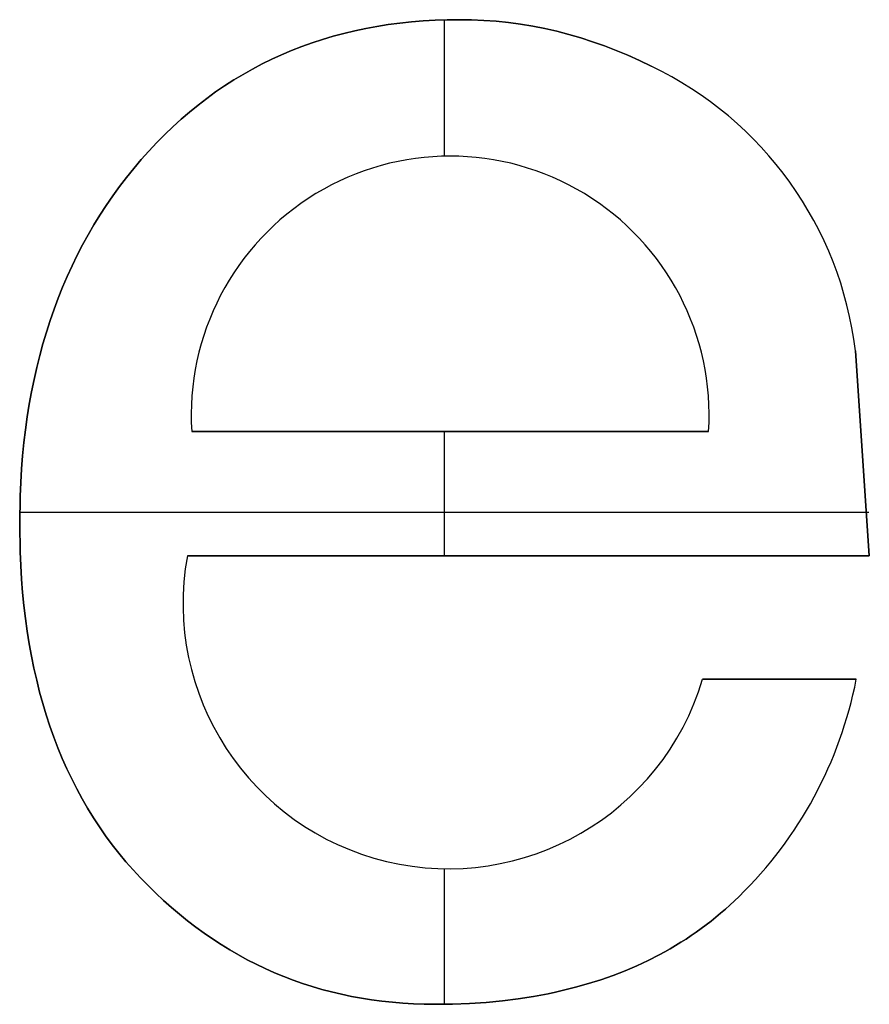
# Model space of a CAD drawing. Extents: x 8 to 226, y -72 to 328.
# Drawn here: x 44 to 47, y 161 to 165 of the extents above; entities that cross this region are included whole.
import ezdxf

# ---------------------------------------------------------------- set-up
doc = ezdxf.new("R2010")
doc.units = 0
doc.layers.add('DEFAULT', color=7, linetype='CONTINUOUS')

msp = doc.modelspace()

# ---------------------------------------------------------------- linework, layer by layer
at = {"layer": 'DEFAULT'}
for p, q in [((45.0476, 165.3269), (45.0033, 165.3199)), ((45.0476, 165.3269, 1), (45.0033, 165.3199, 1)), ((45.0033, 165.3199, 0.5), (45.0476, 165.3269, 0.5)), ((45.0926, 165.3327), (45.0476, 165.3269)), ((45.0926, 165.3327, 1), (45.0476, 165.3269, 1)), ((45.0476, 165.3269, 0.5), (45.0926, 165.3327, 0.5)), ((45.1381, 165.3376), (45.0926, 165.3327)), ((45.1381, 165.3376, 1), (45.0926, 165.3327, 1)), ((45.0926, 165.3327, 0.5), (45.1381, 165.3376, 0.5)), ((45.1841, 165.3413), (45.1381, 165.3376)), ((45.1841, 165.3413, 1), (45.1381, 165.3376, 1)), ((45.1381, 165.3376, 0.5), (45.1841, 165.3413, 0.5)), ((45.2308, 165.344), (45.1841, 165.3413)), ((45.2308, 165.344, 1), (45.1841, 165.3413, 1)), ((45.1841, 165.3413, 0.5), (45.2308, 165.344, 0.5)), ((45.278, 165.3456), (45.2308, 165.344)), ((45.278, 165.3456, 1), (45.2308, 165.344, 1)), ((45.2308, 165.344, 0.5), (45.278, 165.3456, 0.5)), ((45.2679, 164.8116), (45.2679, 165.3453)), ((45.2679, 164.8116, 1), (45.2679, 165.3453, 1)), ((45.3258, 165.3461), (45.278, 165.3456)), ((45.3258, 165.3461, 1), (45.278, 165.3456, 1)), ((45.278, 165.3456, 0.5), (45.3258, 165.3461, 0.5)), ((45.3742, 165.3454), (45.3258, 165.3461)), ((45.3742, 165.3454, 1), (45.3258, 165.3461, 1)), ((45.3258, 165.3461, 0.5), (45.3742, 165.3454, 0.5)), ((45.3258, 165.3461), (45.3258, 165.3461, 1)), ((45.4224, 165.3433), (45.3742, 165.3454)), ((45.4224, 165.3433, 1), (45.3742, 165.3454, 1)), ((45.3742, 165.3454, 0.5), (45.4224, 165.3433, 0.5)), ((45.4705, 165.3397), (45.4224, 165.3433)), ((45.4705, 165.3397, 1), (45.4224, 165.3433, 1)), ((45.4224, 165.3433, 0.5), (45.4705, 165.3397, 0.5)), ((45.5183, 165.3347), (45.4705, 165.3397)), ((45.5183, 165.3347, 1), (45.4705, 165.3397, 1)), ((45.4705, 165.3397, 0.5), (45.5183, 165.3347, 0.5)), ((45.566, 165.3283), (45.5183, 165.3347)), ((45.566, 165.3283, 1), (45.5183, 165.3347, 1)), ((45.5183, 165.3347, 0.5), (45.566, 165.3283, 0.5)), ((45.6135, 165.3205), (45.566, 165.3283)), ((45.6135, 165.3205, 1), (45.566, 165.3283, 1)), ((45.566, 165.3283, 0.5), (45.6135, 165.3205, 0.5)), ((44.8736, 165.2926), (44.8315, 165.2814)), ((44.8736, 165.2926, 1), (44.8315, 165.2814, 1)), ((44.8315, 165.2814, 0.5), (44.8736, 165.2926, 0.5)), ((44.9163, 165.3028), (44.8736, 165.2926)), ((44.9163, 165.3028, 1), (44.8736, 165.2926, 1)), ((44.8736, 165.2926, 0.5), (44.9163, 165.3028, 0.5)), ((44.9595, 165.3119), (44.9163, 165.3028)), ((44.9595, 165.3119, 1), (44.9163, 165.3028, 1)), ((44.9163, 165.3028, 0.5), (44.9595, 165.3119, 0.5)), ((45.0033, 165.3199), (44.9595, 165.3119)), ((45.0033, 165.3199, 1), (44.9595, 165.3119, 1)), ((44.9595, 165.3119, 0.5), (45.0033, 165.3199, 0.5)), ((45.6608, 165.3113), (45.6135, 165.3205)), ((45.6608, 165.3113, 1), (45.6135, 165.3205, 1)), ((45.6135, 165.3205, 0.5), (45.6608, 165.3113, 0.5)), ((45.7079, 165.3006), (45.6608, 165.3113)), ((45.7079, 165.3006, 1), (45.6608, 165.3113, 1)), ((45.6608, 165.3113, 0.5), (45.7079, 165.3006, 0.5)), ((45.7548, 165.2885), (45.7079, 165.3006)), ((45.7548, 165.2885, 1), (45.7079, 165.3006, 1)), ((45.7079, 165.3006, 0.5), (45.7548, 165.2885, 0.5)), ((45.8015, 165.275), (45.7548, 165.2885)), ((45.8015, 165.275, 1), (45.7548, 165.2885, 1)), ((45.7548, 165.2885, 0.5), (45.8015, 165.275, 0.5)), ((44.7491, 165.2557), (44.7087, 165.2412)), ((44.7491, 165.2557, 1), (44.7087, 165.2412, 1)), ((44.7087, 165.2412, 0.5), (44.7491, 165.2557, 0.5)), ((44.79, 165.2691), (44.7491, 165.2557)), ((44.79, 165.2691, 1), (44.7491, 165.2557, 1)), ((44.7491, 165.2557, 0.5), (44.79, 165.2691, 0.5)), ((44.8315, 165.2814), (44.79, 165.2691)), ((44.8315, 165.2814, 1), (44.79, 165.2691, 1)), ((44.79, 165.2691, 0.5), (44.8315, 165.2814, 0.5)), ((45.8481, 165.26), (45.8015, 165.275)), ((45.8481, 165.26, 1), (45.8015, 165.275, 1)), ((45.8015, 165.275, 0.5), (45.8481, 165.26, 0.5)), ((45.8944, 165.2437), (45.8481, 165.26)), ((45.8944, 165.2437, 1), (45.8481, 165.26, 1)), ((45.8481, 165.26, 0.5), (45.8944, 165.2437, 0.5)), ((44.6297, 165.2091), (44.5911, 165.1915)), ((44.6297, 165.2091, 1), (44.5911, 165.1915, 1)), ((44.5911, 165.1915, 0.5), (44.6297, 165.2091, 0.5)), ((44.669, 165.2257), (44.6297, 165.2091)), ((44.669, 165.2257, 1), (44.6297, 165.2091, 1)), ((44.6297, 165.2091, 0.5), (44.669, 165.2257, 0.5)), ((44.7087, 165.2412), (44.669, 165.2257)), ((44.7087, 165.2412, 1), (44.669, 165.2257, 1)), ((44.669, 165.2257, 0.5), (44.7087, 165.2412, 0.5)), ((45.9406, 165.2259), (45.8944, 165.2437)), ((45.9406, 165.2259, 1), (45.8944, 165.2437, 1)), ((45.8944, 165.2437, 0.5), (45.9406, 165.2259, 0.5)), ((45.9866, 165.2067), (45.9406, 165.2259)), ((45.9866, 165.2067, 1), (45.9406, 165.2259, 1)), ((45.9406, 165.2259, 0.5), (45.9866, 165.2067, 0.5)), ((46.0324, 165.1861), (45.9866, 165.2067)), ((46.0324, 165.1861, 1), (45.9866, 165.2067, 1)), ((45.9866, 165.2067, 0.5), (46.0324, 165.1861, 0.5)), ((44.553, 165.1727), (44.5155, 165.1529)), ((44.553, 165.1727, 1), (44.5155, 165.1529, 1)), ((44.5155, 165.1529, 0.5), (44.553, 165.1727, 0.5)), ((44.5911, 165.1915), (44.553, 165.1727)), ((44.5911, 165.1915, 1), (44.553, 165.1727, 1)), ((44.553, 165.1727, 0.5), (44.5911, 165.1915, 0.5)), ((46.078, 165.164), (46.0324, 165.1861)), ((46.078, 165.164, 1), (46.0324, 165.1861, 1)), ((46.0324, 165.1861, 0.5), (46.078, 165.164, 0.5)), ((44.4786, 165.1321), (44.4422, 165.1101)), ((44.4786, 165.1321, 1), (44.4422, 165.1101, 1)), ((44.4422, 165.1101, 0.5), (44.4786, 165.1321, 0.5)), ((44.5155, 165.1529), (44.4786, 165.1321)), ((44.5155, 165.1529, 1), (44.4786, 165.1321, 1)), ((44.4786, 165.1321, 0.5), (44.5155, 165.1529, 0.5)), ((46.078, 165.164), (46.078, 165.164, 1)), ((44.4422, 165.1101), (44.4065, 165.0871)), ((44.4422, 165.1101, 1), (44.4065, 165.0871, 1)), ((44.4065, 165.0871, 0.5), (44.4422, 165.1101, 0.5)), ((44.3712, 165.063), (44.3366, 165.0379)), ((44.3712, 165.063, 1), (44.3366, 165.0379, 1)), ((44.3366, 165.0379, 0.5), (44.3712, 165.063, 0.5)), ((44.4065, 165.0871), (44.3712, 165.063)), ((44.4065, 165.0871, 1), (44.3712, 165.063, 1)), ((44.3712, 165.063, 0.5), (44.4065, 165.0871, 0.5)), ((44.3366, 165.0379), (44.3025, 165.0117)), ((44.3366, 165.0379, 1), (44.3025, 165.0117, 1)), ((44.3025, 165.0117, 0.5), (44.3366, 165.0379, 0.5)), ((44.269, 164.9844), (44.2361, 164.956)), ((44.269, 164.9844, 1), (44.2361, 164.956, 1)), ((44.2361, 164.956, 0.5), (44.269, 164.9844, 0.5)), ((44.3025, 165.0117), (44.269, 164.9844)), ((44.3025, 165.0117, 1), (44.269, 164.9844, 1)), ((44.269, 164.9844, 0.5), (44.3025, 165.0117, 0.5)), ((44.2361, 164.956), (44.2038, 164.9266)), ((44.2361, 164.956, 1), (44.2038, 164.9266, 1)), ((44.2038, 164.9266, 0.5), (44.2361, 164.956, 0.5)), ((44.2038, 164.9266), (44.172, 164.8961)), ((44.2038, 164.9266, 1), (44.172, 164.8961, 1)), ((44.172, 164.8961, 0.5), (44.2038, 164.9266, 0.5)), ((44.1408, 164.8645), (44.1101, 164.8318)), ((44.1408, 164.8645, 1), (44.1101, 164.8318, 1)), ((44.1101, 164.8318, 0.5), (44.1408, 164.8645, 0.5)), ((44.172, 164.8961), (44.1408, 164.8645)), ((44.172, 164.8961, 1), (44.1408, 164.8645, 1)), ((44.1408, 164.8645, 0.5), (44.172, 164.8961, 0.5)), ((44.1101, 164.8318), (44.0801, 164.7981)), ((44.1101, 164.8318, 1), (44.0801, 164.7981, 1)), ((44.0801, 164.7981, 0.5), (44.1101, 164.8318, 0.5)), ((44.0801, 164.7981), (44.0507, 164.7636)), ((44.0801, 164.7981, 1), (44.0507, 164.7636, 1)), ((44.0507, 164.7636, 0.5), (44.0801, 164.7981, 0.5)), ((44.0801, 164.7981), (44.0801, 164.7981, 1)), ((45.2884, 164.8117), (45.2884, 164.8117, 1)), ((44.0507, 164.7636), (44.0223, 164.7283)), ((44.0507, 164.7636, 1), (44.0223, 164.7283, 1)), ((44.0223, 164.7283, 0.5), (44.0507, 164.7636, 0.5)), ((44.0223, 164.7283), (43.9949, 164.6925)), ((44.0223, 164.7283, 1), (43.9949, 164.6925, 1)), ((43.9949, 164.6925, 0.5), (44.0223, 164.7283, 0.5)), ((43.9949, 164.6925), (43.9684, 164.656)), ((43.9949, 164.6925, 1), (43.9684, 164.656, 1)), ((43.9684, 164.656, 0.5), (43.9949, 164.6925, 0.5)), ((46.6328, 164.6926), (46.6328, 164.6926, 1)), ((43.9684, 164.656), (43.9428, 164.6188)), ((43.9684, 164.656, 1), (43.9428, 164.6188, 1)), ((43.9428, 164.6188, 0.5), (43.9684, 164.656, 0.5)), ((43.9428, 164.6188), (43.9181, 164.581)), ((43.9428, 164.6188, 1), (43.9181, 164.581, 1)), ((43.9181, 164.581, 0.5), (43.9428, 164.6188, 0.5)), ((43.9181, 164.581), (43.8944, 164.5426)), ((43.9181, 164.581, 1), (43.8944, 164.5426, 1)), ((43.8944, 164.5426, 0.5), (43.9181, 164.581, 0.5)), ((43.8944, 164.5426), (43.8716, 164.5035)), ((43.8944, 164.5426, 1), (43.8716, 164.5035, 1)), ((43.8716, 164.5035, 0.5), (43.8944, 164.5426, 0.5)), ((43.8716, 164.5035), (43.8497, 164.4638)), ((43.8716, 164.5035, 1), (43.8497, 164.4638, 1)), ((43.8497, 164.4638, 0.5), (43.8716, 164.5035, 0.5)), ((44.5804, 164.5071), (44.5804, 164.5071, 1)), ((43.8497, 164.4638), (43.8288, 164.4234)), ((43.8497, 164.4638, 1), (43.8288, 164.4234, 1)), ((43.8288, 164.4234, 0.5), (43.8497, 164.4638, 0.5)), ((43.8288, 164.4234), (43.8088, 164.3824)), ((43.8288, 164.4234, 1), (43.8088, 164.3824, 1)), ((43.8088, 164.3824, 0.5), (43.8288, 164.4234, 0.5)), ((43.8088, 164.3824), (43.7897, 164.3407)), ((43.8088, 164.3824, 1), (43.7897, 164.3407, 1)), ((43.7897, 164.3407, 0.5), (43.8088, 164.3824, 0.5)), ((46.1291, 164.3693), (46.1291, 164.3693, 1)), ((43.7897, 164.3407), (43.7715, 164.2984)), ((43.7897, 164.3407, 1), (43.7715, 164.2984, 1)), ((43.7715, 164.2984, 0.5), (43.7897, 164.3407, 0.5)), ((43.7715, 164.2984), (43.7543, 164.2554)), ((43.7715, 164.2984, 1), (43.7543, 164.2554, 1)), ((43.7543, 164.2554, 0.5), (43.7715, 164.2984, 0.5)), ((43.7543, 164.2554), (43.738, 164.2118)), ((43.7543, 164.2554, 1), (43.738, 164.2118, 1)), ((43.738, 164.2118, 0.5), (43.7543, 164.2554, 0.5)), ((43.738, 164.2118), (43.7227, 164.1676)), ((43.738, 164.2118, 1), (43.7227, 164.1676, 1)), ((43.7227, 164.1676, 0.5), (43.738, 164.2118, 0.5)), ((43.7227, 164.1676), (43.7082, 164.1227)), ((43.7227, 164.1676, 1), (43.7082, 164.1227, 1)), ((43.7082, 164.1227, 0.5), (43.7227, 164.1676, 0.5)), ((43.7082, 164.1227), (43.6947, 164.0772)), ((43.7082, 164.1227, 1), (43.6947, 164.0772, 1)), ((43.6947, 164.0772, 0.5), (43.7082, 164.1227, 0.5)), ((43.6947, 164.0772), (43.6822, 164.031)), ((43.6947, 164.0772, 1), (43.6822, 164.031, 1)), ((43.6822, 164.031, 0.5), (43.6947, 164.0772, 0.5)), ((43.6822, 164.031), (43.6705, 163.9842)), ((43.6822, 164.031, 1), (43.6705, 163.9842, 1)), ((43.6705, 163.9842, 0.5), (43.6822, 164.031, 0.5)), ((46.9323, 163.246), (46.8779, 164.0493)), ((46.9323, 163.246, 1), (46.8779, 164.0493, 1)), ((46.8779, 164.0493, 1), (46.8779, 164.0493)), ((46.8779, 164.0493, 0.5), (46.9323, 163.246, 0.5)), ((43.6705, 163.9842), (43.6598, 163.9367)), ((43.6705, 163.9842, 1), (43.6598, 163.9367, 1)), ((43.6598, 163.9367, 0.5), (43.6705, 163.9842, 0.5)), ((43.6598, 163.9367), (43.6501, 163.8886)), ((43.6598, 163.9367, 1), (43.6501, 163.8886, 1)), ((43.6501, 163.8886, 0.5), (43.6598, 163.9367, 0.5)), ((43.6501, 163.8886), (43.6412, 163.8398)), ((43.6501, 163.8886, 1), (43.6412, 163.8398, 1)), ((43.6412, 163.8398, 0.5), (43.6501, 163.8886, 0.5)), ((43.6412, 163.8398), (43.6333, 163.7904)), ((43.6412, 163.8398, 1), (43.6333, 163.7904, 1)), ((43.6333, 163.7904, 0.5), (43.6412, 163.8398, 0.5)), ((43.6333, 163.7904), (43.6263, 163.7404)), ((43.6333, 163.7904, 1), (43.6263, 163.7404, 1)), ((43.6263, 163.7404, 0.5), (43.6333, 163.7904, 0.5)), ((43.6263, 163.7404), (43.6203, 163.6897)), ((43.6263, 163.7404, 1), (43.6203, 163.6897, 1)), ((43.6203, 163.6897, 0.5), (43.6263, 163.7404, 0.5)), ((44.2775, 163.7328), (46.3027, 163.7328)), ((46.3027, 163.7328, 1), (44.2775, 163.7328, 1)), ((44.2775, 163.7328, 1), (44.2775, 163.7328)), ((44.2775, 163.7328, 0.5), (46.3027, 163.7328, 0.5)), ((45.2679, 163.246), (45.2679, 163.7328)), ((45.2679, 163.246, 1), (45.2679, 163.7328, 1)), ((45.2901, 163.7328), (45.2901, 163.7328, 1)), ((46.3027, 163.7328), (46.3027, 163.7328, 1)), ((46.9187, 163.7226), (46.9187, 163.7226, 1)), ((43.6203, 163.6897), (43.6152, 163.6383)), ((43.6203, 163.6897, 1), (43.6152, 163.6383, 1)), ((43.6152, 163.6383, 0.5), (43.6203, 163.6897, 0.5)), ((43.6152, 163.6383), (43.611, 163.5864)), ((43.6152, 163.6383, 1), (43.611, 163.5864, 1)), ((43.611, 163.5864, 0.5), (43.6152, 163.6383, 0.5)), ((43.611, 163.5864), (43.6077, 163.5337)), ((43.611, 163.5864, 1), (43.6077, 163.5337, 1)), ((43.6077, 163.5337, 0.5), (43.611, 163.5864, 0.5)), ((43.6077, 163.5337), (43.6054, 163.4805)), ((43.6077, 163.5337, 1), (43.6054, 163.4805, 1)), ((43.6054, 163.4805, 0.5), (43.6077, 163.5337, 0.5)), ((43.6054, 163.4805), (43.6035, 163.372)), ((43.6054, 163.4805, 1), (43.6035, 163.372, 1)), ((43.6035, 163.372, 0.5), (43.6054, 163.4805, 0.5)), ((43.6039, 163.4179), (46.9309, 163.4179)), ((43.6039, 163.4179, 1), (46.9309, 163.4179, 1)), ((43.6035, 163.372), (43.6054, 163.2621)), ((43.6035, 163.372, 1), (43.6054, 163.2621, 1)), ((43.6054, 163.2621, 0.5), (43.6035, 163.372, 0.5)), ((43.6035, 163.372), (43.6035, 163.372, 1)), ((43.6054, 163.2621), (43.6077, 163.2083)), ((43.6054, 163.2621, 1), (43.6077, 163.2083, 1)), ((43.6077, 163.2083, 0.5), (43.6054, 163.2621, 0.5)), ((44.2604, 163.246), (46.9323, 163.246)), ((44.2604, 163.246, 1), (44.2604, 163.246)), ((44.2604, 163.246, 1), (46.9323, 163.246, 1)), ((46.9323, 163.246, 0.5), (44.2604, 163.246, 0.5)), ((45.5964, 163.246), (45.5964, 163.246, 1)), ((46.9323, 163.246, 1), (46.9323, 163.246)), ((43.6077, 163.2083), (43.6109, 163.1552)), ((43.6077, 163.2083, 1), (43.6109, 163.1552, 1)), ((43.6109, 163.1552, 0.5), (43.6077, 163.2083, 0.5)), ((43.6109, 163.1552), (43.6151, 163.103)), ((43.6109, 163.1552, 1), (43.6151, 163.103, 1)), ((43.6151, 163.103, 0.5), (43.6109, 163.1552, 0.5)), ((43.6151, 163.103), (43.6202, 163.0515)), ((43.6151, 163.103, 1), (43.6202, 163.0515, 1)), ((43.6202, 163.0515, 0.5), (43.6151, 163.103, 0.5)), ((43.6202, 163.0515), (43.6262, 163.0008)), ((43.6202, 163.0515, 1), (43.6262, 163.0008, 1)), ((43.6262, 163.0008, 0.5), (43.6202, 163.0515, 0.5)), ((43.6262, 163.0008), (43.6331, 162.9509)), ((43.6262, 163.0008, 1), (43.6331, 162.9509, 1)), ((43.6331, 162.9509, 0.5), (43.6262, 163.0008, 0.5)), ((43.6331, 162.9509), (43.641, 162.9017)), ((43.6331, 162.9509, 1), (43.641, 162.9017, 1)), ((43.641, 162.9017, 0.5), (43.6331, 162.9509, 0.5)), ((43.641, 162.9017), (43.6497, 162.8534)), ((43.641, 162.9017, 1), (43.6497, 162.8534, 1)), ((43.6497, 162.8534, 0.5), (43.641, 162.9017, 0.5)), ((43.6497, 162.8534), (43.6594, 162.8058)), ((43.6497, 162.8534, 1), (43.6594, 162.8058, 1)), ((43.6594, 162.8058, 0.5), (43.6497, 162.8534, 0.5)), ((43.6594, 162.8058), (43.6701, 162.7589)), ((43.6594, 162.8058, 1), (43.6701, 162.7589, 1)), ((43.6701, 162.7589, 0.5), (43.6594, 162.8058, 0.5)), ((43.6701, 162.7589), (43.6816, 162.7129)), ((43.6701, 162.7589, 1), (43.6816, 162.7129, 1)), ((43.6816, 162.7129, 0.5), (43.6701, 162.7589, 0.5)), ((46.8813, 162.7627), (46.2788, 162.7627)), ((46.8813, 162.7627, 1), (46.2788, 162.7627, 1)), ((46.2788, 162.7627, 1), (46.2788, 162.7627)), ((46.2788, 162.7627, 0.5), (46.8813, 162.7627, 0.5)), ((46.5801, 162.7627), (46.5801, 162.7627, 1)), ((46.8813, 162.7627, 1), (46.8813, 162.7627)), ((43.6816, 162.7129), (43.6941, 162.6676)), ((43.6816, 162.7129, 1), (43.6941, 162.6676, 1)), ((43.6941, 162.6676, 0.5), (43.6816, 162.7129, 0.5)), ((43.6941, 162.6676), (43.7075, 162.6231)), ((43.6941, 162.6676, 1), (43.7075, 162.6231, 1)), ((43.7075, 162.6231, 0.5), (43.6941, 162.6676, 0.5)), ((43.7075, 162.6231), (43.7218, 162.5794)), ((43.7075, 162.6231, 1), (43.7218, 162.5794, 1)), ((43.7218, 162.5794, 0.5), (43.7075, 162.6231, 0.5)), ((43.7218, 162.5794), (43.7371, 162.5364)), ((43.7218, 162.5794, 1), (43.7371, 162.5364, 1)), ((43.7371, 162.5364, 0.5), (43.7218, 162.5794, 0.5)), ((43.7371, 162.5364), (43.7532, 162.4942)), ((43.7371, 162.5364, 1), (43.7532, 162.4942, 1)), ((43.7532, 162.4942, 0.5), (43.7371, 162.5364, 0.5)), ((43.7532, 162.4942), (43.7703, 162.4528)), ((43.7532, 162.4942, 1), (43.7703, 162.4528, 1)), ((43.7703, 162.4528, 0.5), (43.7532, 162.4942, 0.5)), ((43.7703, 162.4528), (43.7883, 162.4122)), ((43.7703, 162.4528, 1), (43.7883, 162.4122, 1)), ((43.7883, 162.4122, 0.5), (43.7703, 162.4528, 0.5)), ((43.7883, 162.4122), (43.8073, 162.3723)), ((43.7883, 162.4122, 1), (43.8073, 162.3723, 1)), ((43.8073, 162.3723, 0.5), (43.7883, 162.4122, 0.5)), ((43.8073, 162.3723), (43.8272, 162.3332)), ((43.8073, 162.3723, 1), (43.8272, 162.3332, 1)), ((43.8272, 162.3332, 0.5), (43.8073, 162.3723, 0.5)), ((44.5225, 162.356), (44.5225, 162.356, 1)), ((43.8272, 162.3332), (43.8479, 162.2949)), ((43.8272, 162.3332, 1), (43.8479, 162.2949, 1)), ((43.8479, 162.2949, 0.5), (43.8272, 162.3332, 0.5)), ((46.0474, 162.3373), (46.0474, 162.3373, 1)), ((46.723, 162.3151), (46.723, 162.3151, 1)), ((43.8479, 162.2949), (43.8697, 162.2574)), ((43.8479, 162.2949, 1), (43.8697, 162.2574, 1)), ((43.8697, 162.2574, 0.5), (43.8479, 162.2949, 0.5)), ((43.8697, 162.2574), (43.8923, 162.2206)), ((43.8697, 162.2574, 1), (43.8923, 162.2206, 1)), ((43.8923, 162.2206, 0.5), (43.8697, 162.2574, 0.5)), ((43.8923, 162.2206), (43.9159, 162.1846)), ((43.8923, 162.2206, 1), (43.9159, 162.1846, 1)), ((43.9159, 162.1846, 0.5), (43.8923, 162.2206, 0.5)), ((43.9159, 162.1846), (43.9404, 162.1494)), ((43.9159, 162.1846, 1), (43.9404, 162.1494, 1)), ((43.9404, 162.1494, 0.5), (43.9159, 162.1846, 0.5)), ((43.9404, 162.1494), (43.9658, 162.115)), ((43.9404, 162.1494, 1), (43.9658, 162.115, 1)), ((43.9658, 162.115, 0.5), (43.9404, 162.1494, 0.5)), ((43.9658, 162.115), (43.9921, 162.0813)), ((43.9658, 162.115, 1), (43.9921, 162.0813, 1)), ((43.9921, 162.0813, 0.5), (43.9658, 162.115, 0.5)), ((43.9921, 162.0813), (44.0194, 162.0484)), ((43.9921, 162.0813, 1), (44.0194, 162.0484, 1)), ((44.0194, 162.0484, 0.5), (43.9921, 162.0813, 0.5)), ((44.0194, 162.0484), (44.0475, 162.0163)), ((44.0194, 162.0484, 1), (44.0475, 162.0163, 1)), ((44.0475, 162.0163, 0.5), (44.0194, 162.0484, 0.5)), ((44.0475, 162.0163), (44.0766, 161.985)), ((44.0475, 162.0163, 1), (44.0766, 161.985, 1)), ((44.0766, 161.985, 0.5), (44.0475, 162.0163, 0.5)), ((45.2679, 161.49), (45.2679, 162.0208)), ((45.2679, 161.49, 1), (45.2679, 162.0208, 1)), ((45.2816, 162.0207), (45.2816, 162.0207, 1)), ((44.0766, 161.985), (44.1064, 161.9545)), ((44.0766, 161.985, 1), (44.1064, 161.9545, 1)), ((44.1064, 161.9545, 0.5), (44.0766, 161.985, 0.5)), ((44.0766, 161.985), (44.0766, 161.985, 1)), ((44.1064, 161.9545), (44.1366, 161.925)), ((44.1064, 161.9545, 1), (44.1366, 161.925, 1)), ((44.1366, 161.925, 0.5), (44.1064, 161.9545, 0.5)), ((44.1366, 161.925), (44.1672, 161.8965)), ((44.1366, 161.925, 1), (44.1672, 161.8965, 1)), ((44.1672, 161.8965, 0.5), (44.1366, 161.925, 0.5)), ((44.1672, 161.8965), (44.1982, 161.8689)), ((44.1672, 161.8965, 1), (44.1982, 161.8689, 1)), ((44.1982, 161.8689, 0.5), (44.1672, 161.8965, 0.5)), ((46.3864, 161.8785), (46.4042, 161.895)), ((46.3864, 161.8785, 1), (46.4042, 161.895, 1)), ((46.4042, 161.895, 0.5), (46.3864, 161.8785, 0.5)), ((46.4042, 161.895), (46.4218, 161.9118)), ((46.4042, 161.895, 1), (46.4218, 161.9118, 1)), ((46.4218, 161.9118, 0.5), (46.4042, 161.895, 0.5)), ((46.4218, 161.9118, 1), (46.4218, 161.9118)), ((44.1982, 161.8689), (44.2296, 161.8423)), ((44.1982, 161.8689, 1), (44.2296, 161.8423, 1)), ((44.2296, 161.8423, 0.5), (44.1982, 161.8689, 0.5)), ((46.3499, 161.8465), (46.3683, 161.8623)), ((46.3499, 161.8465, 1), (46.3683, 161.8623, 1)), ((46.3683, 161.8623, 0.5), (46.3499, 161.8465, 0.5)), ((46.3683, 161.8623), (46.3864, 161.8785)), ((46.3683, 161.8623, 1), (46.3864, 161.8785, 1)), ((46.3864, 161.8785, 0.5), (46.3683, 161.8623, 0.5)), ((44.2296, 161.8423), (44.2614, 161.8167)), ((44.2296, 161.8423, 1), (44.2614, 161.8167, 1)), ((44.2614, 161.8167, 0.5), (44.2296, 161.8423, 0.5)), ((44.2614, 161.8167), (44.2936, 161.792)), ((44.2614, 161.8167, 1), (44.2936, 161.792, 1)), ((44.2936, 161.792, 0.5), (44.2614, 161.8167, 0.5)), ((46.2933, 161.8011), (46.3125, 161.8159)), ((46.2933, 161.8011, 1), (46.3125, 161.8159, 1)), ((46.3125, 161.8159, 0.5), (46.2933, 161.8011, 0.5)), ((46.3125, 161.8159), (46.3313, 161.831)), ((46.3125, 161.8159, 1), (46.3313, 161.831, 1)), ((46.3313, 161.831, 0.5), (46.3125, 161.8159, 0.5)), ((46.3313, 161.831), (46.3499, 161.8465)), ((46.3313, 161.831, 1), (46.3499, 161.8465, 1)), ((46.3499, 161.8465, 0.5), (46.3313, 161.831, 0.5)), ((44.2936, 161.792), (44.3262, 161.7683)), ((44.2936, 161.792, 1), (44.3262, 161.7683, 1)), ((44.3262, 161.7683, 0.5), (44.2936, 161.792, 0.5)), ((46.2543, 161.7726), (46.2739, 161.7867)), ((46.2543, 161.7726, 1), (46.2739, 161.7867, 1)), ((46.2739, 161.7867, 0.5), (46.2543, 161.7726, 0.5)), ((46.2739, 161.7867), (46.2933, 161.8011)), ((46.2739, 161.7867, 1), (46.2933, 161.8011, 1)), ((46.2933, 161.8011, 0.5), (46.2739, 161.7867, 0.5)), ((44.3262, 161.7683), (44.3592, 161.7456)), ((44.3262, 161.7683, 1), (44.3592, 161.7456, 1)), ((44.3592, 161.7456, 0.5), (44.3262, 161.7683, 0.5)), ((44.3592, 161.7456), (44.3926, 161.7238)), ((44.3592, 161.7456, 1), (44.3926, 161.7238, 1)), ((44.3926, 161.7238, 0.5), (44.3592, 161.7456, 0.5)), ((46.1938, 161.7325), (46.2142, 161.7455)), ((46.1938, 161.7325, 1), (46.2142, 161.7455, 1)), ((46.2142, 161.7455, 0.5), (46.1938, 161.7325, 0.5)), ((46.2142, 161.7455), (46.2344, 161.7589)), ((46.2142, 161.7455, 1), (46.2344, 161.7589, 1)), ((46.2344, 161.7589, 0.5), (46.2142, 161.7455, 0.5)), ((46.2344, 161.7589), (46.2543, 161.7726)), ((46.2344, 161.7589, 1), (46.2543, 161.7726, 1)), ((46.2543, 161.7726, 0.5), (46.2344, 161.7589, 0.5)), ((44.3926, 161.7238), (44.4264, 161.703)), ((44.3926, 161.7238, 1), (44.4264, 161.703, 1)), ((44.4264, 161.703, 0.5), (44.3926, 161.7238, 0.5)), ((44.4264, 161.703), (44.4607, 161.6832)), ((44.4264, 161.703, 1), (44.4607, 161.6832, 1)), ((44.4607, 161.6832, 0.5), (44.4264, 161.703, 0.5)), ((46.131, 161.6954), (46.1522, 161.7074)), ((46.131, 161.6954, 1), (46.1522, 161.7074, 1)), ((46.1522, 161.7074, 0.5), (46.131, 161.6954, 0.5)), ((46.1522, 161.7074), (46.1731, 161.7198)), ((46.1522, 161.7074, 1), (46.1731, 161.7198, 1)), ((46.1731, 161.7198, 0.5), (46.1522, 161.7074, 0.5)), ((46.1731, 161.7198), (46.1938, 161.7325)), ((46.1731, 161.7198, 1), (46.1938, 161.7325, 1)), ((46.1938, 161.7325, 0.5), (46.1731, 161.7198, 0.5)), ((44.4607, 161.6832), (44.4953, 161.6643)), ((44.4607, 161.6832, 1), (44.4953, 161.6643, 1)), ((44.4953, 161.6643, 0.5), (44.4607, 161.6832, 0.5)), ((44.4953, 161.6643), (44.5304, 161.6464)), ((44.4953, 161.6643, 1), (44.5304, 161.6464, 1)), ((44.5304, 161.6464, 0.5), (44.4953, 161.6643, 0.5)), ((46.0211, 161.6406), (46.0658, 161.6615)), ((46.0211, 161.6406, 1), (46.0658, 161.6615, 1)), ((46.0658, 161.6615, 0.5), (46.0211, 161.6406, 0.5)), ((46.0658, 161.6615), (46.1095, 161.6838)), ((46.0658, 161.6615, 1), (46.1095, 161.6838, 1)), ((46.1095, 161.6838, 0.5), (46.0658, 161.6615, 0.5)), ((46.1095, 161.6838), (46.131, 161.6954)), ((46.1095, 161.6838, 1), (46.131, 161.6954, 1)), ((46.131, 161.6954, 0.5), (46.1095, 161.6838, 0.5)), ((44.5304, 161.6464), (44.5658, 161.6295)), ((44.5304, 161.6464, 1), (44.5658, 161.6295, 1)), ((44.5658, 161.6295, 0.5), (44.5304, 161.6464, 0.5)), ((44.5658, 161.6295), (44.6017, 161.6136)), ((44.5658, 161.6295, 1), (44.6017, 161.6136, 1)), ((44.6017, 161.6136, 0.5), (44.5658, 161.6295, 0.5)), ((45.9285, 161.6029), (45.9753, 161.6211)), ((45.9285, 161.6029, 1), (45.9753, 161.6211, 1)), ((45.9753, 161.6211, 0.5), (45.9285, 161.6029, 0.5)), ((45.9753, 161.6211), (46.0211, 161.6406)), ((45.9753, 161.6211, 1), (46.0211, 161.6406, 1)), ((46.0211, 161.6406, 0.5), (45.9753, 161.6211, 0.5)), ((44.6017, 161.6136), (44.6379, 161.5986)), ((44.6017, 161.6136, 1), (44.6379, 161.5986, 1)), ((44.6379, 161.5986, 0.5), (44.6017, 161.6136, 0.5)), ((44.6379, 161.5986), (44.6746, 161.5845)), ((44.6379, 161.5986, 1), (44.6746, 161.5845, 1)), ((44.6746, 161.5845, 0.5), (44.6379, 161.5986, 0.5)), ((44.6746, 161.5845), (44.7117, 161.5715)), ((44.6746, 161.5845, 1), (44.7117, 161.5715, 1)), ((44.7117, 161.5715, 0.5), (44.6746, 161.5845, 0.5)), ((45.8317, 161.5708), (45.8806, 161.5862)), ((45.8317, 161.5708, 1), (45.8806, 161.5862, 1)), ((45.8806, 161.5862, 0.5), (45.8317, 161.5708, 0.5)), ((45.8806, 161.5862), (45.9285, 161.6029)), ((45.8806, 161.5862, 1), (45.9285, 161.6029, 1)), ((45.9285, 161.6029, 0.5), (45.8806, 161.5862, 0.5)), ((44.7117, 161.5715), (44.7491, 161.5594)), ((44.7117, 161.5715, 1), (44.7491, 161.5594, 1)), ((44.7491, 161.5594, 0.5), (44.7117, 161.5715, 0.5)), ((44.7491, 161.5594), (44.787, 161.5483)), ((44.7491, 161.5594, 1), (44.787, 161.5483, 1)), ((44.787, 161.5483, 0.5), (44.7491, 161.5594, 0.5)), ((44.787, 161.5483), (44.8253, 161.5381)), ((44.787, 161.5483, 1), (44.8253, 161.5381, 1)), ((44.8253, 161.5381, 0.5), (44.787, 161.5483, 0.5)), ((45.703, 161.5376), (45.7818, 161.5568)), ((45.703, 161.5376, 1), (45.7818, 161.5568, 1)), ((45.7818, 161.5568, 0.5), (45.703, 161.5376, 0.5)), ((45.7308, 161.5442), (45.7308, 161.5442, 1)), ((45.7818, 161.5568), (45.8317, 161.5708)), ((45.7818, 161.5568, 1), (45.8317, 161.5708, 1)), ((45.8317, 161.5708, 0.5), (45.7818, 161.5568, 0.5)), ((44.8253, 161.5381), (44.864, 161.5289)), ((44.8253, 161.5381, 1), (44.864, 161.5289, 1)), ((44.864, 161.5289, 0.5), (44.8253, 161.5381, 0.5)), ((44.864, 161.5289), (44.9031, 161.5207)), ((44.864, 161.5289, 1), (44.9031, 161.5207, 1)), ((44.9031, 161.5207, 0.5), (44.864, 161.5289, 0.5)), ((44.9031, 161.5207), (44.9426, 161.5135)), ((44.9031, 161.5207, 1), (44.9426, 161.5135, 1)), ((44.9426, 161.5135, 0.5), (44.9031, 161.5207, 0.5)), ((44.9426, 161.5135), (44.9825, 161.5072)), ((44.9426, 161.5135, 1), (44.9825, 161.5072, 1)), ((44.9825, 161.5072, 0.5), (44.9426, 161.5135, 0.5)), ((44.9825, 161.5072), (45.0228, 161.5018)), ((44.9825, 161.5072, 1), (45.0228, 161.5018, 1)), ((45.0228, 161.5018, 0.5), (44.9825, 161.5072, 0.5)), ((45.4951, 161.5034), (45.5568, 161.511)), ((45.4951, 161.5034, 1), (45.5568, 161.511, 1)), ((45.5568, 161.511, 0.5), (45.4951, 161.5034, 0.5)), ((45.5568, 161.511), (45.6166, 161.5204)), ((45.5568, 161.511, 1), (45.6166, 161.5204, 1)), ((45.6166, 161.5204, 0.5), (45.5568, 161.511, 0.5)), ((45.6166, 161.5204), (45.6746, 161.5314)), ((45.6166, 161.5204, 1), (45.6746, 161.5314, 1)), ((45.6746, 161.5314, 0.5), (45.6166, 161.5204, 0.5)), ((45.6746, 161.5314), (45.703, 161.5376)), ((45.6746, 161.5314, 1), (45.703, 161.5376, 1)), ((45.703, 161.5376, 0.5), (45.6746, 161.5314, 0.5)), ((45.0228, 161.5018), (45.0636, 161.4975)), ((45.0228, 161.5018, 1), (45.0636, 161.4975, 1)), ((45.0636, 161.4975, 0.5), (45.0228, 161.5018, 0.5)), ((45.0636, 161.4975), (45.1047, 161.4941)), ((45.0636, 161.4975, 1), (45.1047, 161.4941, 1)), ((45.1047, 161.4941, 0.5), (45.0636, 161.4975, 0.5)), ((45.1047, 161.4941), (45.1462, 161.4917)), ((45.1047, 161.4941, 1), (45.1462, 161.4917, 1)), ((45.1462, 161.4917, 0.5), (45.1047, 161.4941, 0.5)), ((45.1462, 161.4917), (45.1882, 161.4902)), ((45.1462, 161.4917, 1), (45.1882, 161.4902, 1)), ((45.1882, 161.4902, 0.5), (45.1462, 161.4917, 0.5)), ((45.1882, 161.4902), (45.2305, 161.4898)), ((45.1882, 161.4902, 1), (45.2305, 161.4898, 1)), ((45.2305, 161.4898, 0.5), (45.1882, 161.4902, 0.5)), ((45.2305, 161.4898), (45.2994, 161.4906)), ((45.2305, 161.4898, 1), (45.2994, 161.4906, 1)), ((45.2994, 161.4906, 0.5), (45.2305, 161.4898, 0.5)), ((45.2305, 161.4898), (45.2305, 161.4898, 1)), ((45.2994, 161.4906), (45.3664, 161.4932)), ((45.2994, 161.4906, 1), (45.3664, 161.4932, 1)), ((45.3664, 161.4932, 0.5), (45.2994, 161.4906, 0.5)), ((45.3664, 161.4932), (45.4317, 161.4974)), ((45.3664, 161.4932, 1), (45.4317, 161.4974, 1)), ((45.4317, 161.4974, 0.5), (45.3664, 161.4932, 0.5)), ((45.4317, 161.4974), (45.4951, 161.5034)), ((45.4317, 161.4974, 1), (45.4951, 161.5034, 1)), ((45.4951, 161.5034, 0.5), (45.4317, 161.4974, 0.5))]:
    msp.add_line(p, q, dxfattribs=at)
for centre, radius, start, end in [((45.4638, 163.8789), 1.4243, 6.8704, 64.4528), ((45.4638, 163.8789, 1), 1.4243, 6.8704, 64.4528), ((45.4638, 163.8789, 0.5), 1.4243, 6.8704, 64.4528), ((45.2901, 163.7971), 1.0146, 356.3648, 183.6352), ((45.2901, 163.7971, 1), 1.0146, 356.3648, 183.6352), ((45.2901, 163.7971, 0.5), 1.0146, 356.3648, 183.6352), ((45.283, 163.06), 1.0393, 169.6888, 343.3782), ((45.283, 163.06, 1), 1.0393, 169.6888, 343.3782), ((45.283, 163.06, 0.5), 1.0393, 169.6888, 343.3782), ((45.2838, 163.0758), 1.6279, 314.3515, 348.9104), ((45.2838, 163.0758, 1), 1.6279, 314.3515, 348.9104), ((45.2838, 163.0758, 0.5), 1.6279, 314.3515, 348.9104)]:
    msp.add_arc(centre, radius, start, end, dxfattribs=at)

doc.saveas('drawing.dxf')
